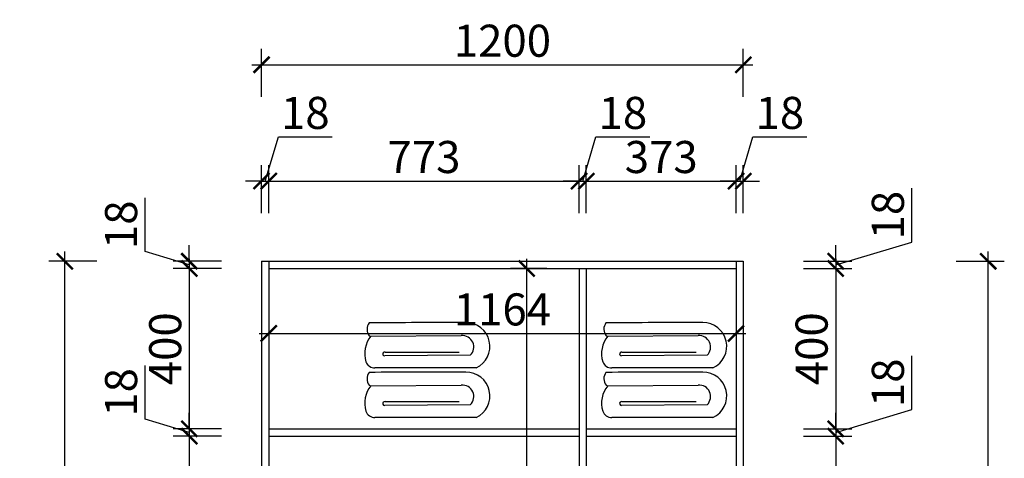
# Model space of a CAD drawing. Units: millimetres. Extents: x 2556747 to 2565709, y 194605 to 202539.
# Drawn here: x 2558873 to 2561325, y 198439 to 199532 of the extents above; entities that cross this region are included whole.
import ezdxf

# ---------------------------------------------------------------- set-up
doc = ezdxf.new("R2010")
doc.units = ezdxf.units.MM
doc.header["$LTSCALE"] = 3
doc.layers.add('家私', color=2, linetype='Continuous')
doc.layers.add('标注', color=3, linetype='Continuous')
doc.styles.add('DS01', font='txt')
doc.dimstyles.new('DS03', dxfattribs={"dimscale": 40, "dimtxt": 2, "dimasz": 1, "dimexe": 1, "dimexo": 2, "dimgap": 0.5, "dimtad": 1, "dimdec": 0, "dimzin": 0, "dimdsep": 46, "dimtxsty": 'DS01', "dimblk": 'ARCHTICK', "dimcen": 0, "dimdle": 0.6, "dimclrd": 251, "dimclre": 251, "dimclrt": 2, "dimadec": 0, "dimazin": 0, "dimtfac": 1, "dimtdec": 0, "dimtmove": 1, "dimatfit": 2, "dimldrblk": 'DOT', "dimfxl": 2, "dimfxlon": 1, "dimtolj": 1, "dimtzin": 0, "dimlwe": 30, "dimarcsym": 0})

# ---------------------------------------------------------------- blocks, each defined once
blk = doc.blocks.new('_ARCHTICK')
at = {"color": 0, "linetype": 'ByBlock', "const_width": 0.15}
blk.add_lwpolyline([(-0.5, -0.5), (0.5, 0.5)], dxfattribs=at)
blk = doc.blocks.new('*D21')
at = {"layer": 'Defpoints', "color": 0, "transparency": 16777216}
for p in [(2559492.9, 198930), (2559295, 198912), (2559492.9, 198912)]:
    blk.add_point(p, dxfattribs=at)
at = {"layer": '标注', "color": 251, "lineweight": -2, "transparency": 16777216}
for p, q in [((2559185, 198954), (2559185, 199088.2)), ((2559295, 198921), (2559185, 198954)), ((2559295, 198930), (2559295, 198970)), ((2559295, 198930), (2559295, 198912)), ((2559295, 198930), (2559295, 198912)), ((2559295, 198912), (2559295, 198872))]:
    blk.add_line(p, q, dxfattribs=at)
at = {"layer": '标注', "color": 251, "lineweight": 30, "transparency": 16777216}
for p, q in [((2559375, 198930), (2559255, 198930)), ((2559375, 198912), (2559255, 198912))]:
    blk.add_line(p, q, dxfattribs=at)
at = {"layer": '标注', "color": 251, "lineweight": -2, "transparency": 16777216, "xscale": 40, "yscale": 40, "zscale": 40}
for p, rotation in [((2559295, 198930), 270), ((2559295, 198912), 90)]:
    blk.add_blockref('_ARCHTICK', p, dxfattribs=dict(at, rotation=rotation))
at = {"layer": '标注', "color": 2, "transparency": 16777216, "insert": (2559125, 199021.1), "char_height": 80, "attachment_point": 5, "rotation": 90, "style": 'DS01'}
blk.add_mtext('\\A1;18', dxfattribs=at)
blk = doc.blocks.new('_Dot')
at = {"color": 0, "linetype": 'ByBlock', "lineweight": -2}
blk.add_line((-0.5, 0), (-1, 0), dxfattribs=at)
at = {"color": 0, "linetype": 'ByBlock', "const_width": 0.5}
blk.add_lwpolyline([(-0.25, 0, 1), (0.25, 0, 1)], format="xyb", close=True, dxfattribs=at)
blk = doc.blocks.new('*D22')
at = {"layer": 'Defpoints', "color": 0, "transparency": 16777216}
for p in [(2559492.9, 198912), (2559295, 198512), (2559492.9, 198512)]:
    blk.add_point(p, dxfattribs=at)
at = {"layer": '标注', "color": 251, "lineweight": -2, "transparency": 16777216}
blk.add_line((2559295, 198936), (2559295, 198488), dxfattribs=at)
at = {"layer": '标注', "color": 251, "lineweight": 30, "transparency": 16777216}
for p, q in [((2559375, 198912), (2559255, 198912)), ((2559375, 198512), (2559255, 198512))]:
    blk.add_line(p, q, dxfattribs=at)
at = {"layer": '标注', "color": 251, "lineweight": -2, "transparency": 16777216, "xscale": 40, "yscale": 40, "zscale": 40}
for p, rotation in [((2559295, 198912), 90), ((2559295, 198512), 270)]:
    blk.add_blockref('_ARCHTICK', p, dxfattribs=dict(at, rotation=rotation))
at = {"layer": '标注', "color": 2, "transparency": 16777216, "insert": (2559235, 198712), "char_height": 80, "attachment_point": 5, "rotation": 90, "style": 'DS01'}
blk.add_mtext('\\A1;400', dxfattribs=at)
blk = doc.blocks.new('*D23')
at = {"layer": 'Defpoints', "color": 0, "transparency": 16777216}
for p in [(2559492.9, 198512), (2559295, 198494), (2559492.9, 198494)]:
    blk.add_point(p, dxfattribs=at)
at = {"layer": '标注', "color": 251, "lineweight": -2, "transparency": 16777216}
for p, q in [((2559185, 198536), (2559185, 198670.2)), ((2559295, 198503), (2559185, 198536)), ((2559295, 198512), (2559295, 198552)), ((2559295, 198512), (2559295, 198494)), ((2559295, 198512), (2559295, 198494)), ((2559295, 198494), (2559295, 198454))]:
    blk.add_line(p, q, dxfattribs=at)
at = {"layer": '标注', "color": 251, "lineweight": 30, "transparency": 16777216}
for p, q in [((2559375, 198512), (2559255, 198512)), ((2559375, 198494), (2559255, 198494))]:
    blk.add_line(p, q, dxfattribs=at)
at = {"layer": '标注', "color": 251, "lineweight": -2, "transparency": 16777216, "xscale": 40, "yscale": 40, "zscale": 40}
for p, rotation in [((2559295, 198512), 270), ((2559295, 198494), 90)]:
    blk.add_blockref('_ARCHTICK', p, dxfattribs=dict(at, rotation=rotation))
at = {"layer": '标注', "color": 2, "transparency": 16777216, "insert": (2559125, 198603.1), "char_height": 80, "attachment_point": 5, "rotation": 90, "style": 'DS01'}
blk.add_mtext('\\A1;18', dxfattribs=at)
blk = doc.blocks.new('*D24')
at = {"layer": 'Defpoints', "color": 0, "transparency": 16777216}
for p in [(2559492.9, 198494), (2559295, 196598), (2559492.9, 196598)]:
    blk.add_point(p, dxfattribs=at)
at = {"layer": '标注', "color": 251, "lineweight": -2, "transparency": 16777216}
blk.add_line((2559295, 198518), (2559295, 196574), dxfattribs=at)
at = {"layer": '标注', "color": 251, "lineweight": 30, "transparency": 16777216}
for p, q in [((2559375, 198494), (2559255, 198494)), ((2559375, 196598), (2559255, 196598))]:
    blk.add_line(p, q, dxfattribs=at)
at = {"layer": '标注', "color": 251, "lineweight": -2, "transparency": 16777216, "xscale": 40, "yscale": 40, "zscale": 40}
for p, rotation in [((2559295, 198494), 90), ((2559295, 196598), 270)]:
    blk.add_blockref('_ARCHTICK', p, dxfattribs=dict(at, rotation=rotation))
at = {"layer": '标注', "color": 2, "transparency": 16777216, "insert": (2559235, 197546), "char_height": 80, "attachment_point": 5, "rotation": 90, "style": 'DS01'}
blk.add_mtext('\\A1;1896', dxfattribs=at)
blk = doc.blocks.new('*D27')
at = {"layer": 'Defpoints', "color": 0, "transparency": 16777216}
for p in [(2558985, 198930), (2559474.9, 198930), (2559492.9, 196530)]:
    blk.add_point(p, dxfattribs=at)
at = {"layer": '标注', "color": 251, "lineweight": -2, "transparency": 16777216}
blk.add_line((2558985, 196506), (2558985, 198954), dxfattribs=at)
at = {"layer": '标注', "color": 251, "lineweight": 30, "transparency": 16777216}
for p, q in [((2559065, 198930), (2558945, 198930)), ((2559065, 196530), (2558945, 196530))]:
    blk.add_line(p, q, dxfattribs=at)
at = {"layer": '标注', "color": 251, "lineweight": -2, "transparency": 16777216, "xscale": 40, "yscale": 40, "zscale": 40}
for p, rotation in [((2558985, 198930), 90), ((2558985, 196530), 270)]:
    blk.add_blockref('_ARCHTICK', p, dxfattribs=dict(at, rotation=rotation))
at = {"layer": '标注', "color": 2, "transparency": 16777216, "insert": (2558925, 197730), "char_height": 80, "attachment_point": 5, "rotation": 90, "style": 'DS01'}
blk.add_mtext('\\A1;2400', dxfattribs=at)
blk = doc.blocks.new('*D6')
at = {"layer": 'Defpoints', "color": 0, "transparency": 16777216}
for p in [(2559492.9, 199130), (2559474.9, 198930), (2559492.9, 198930)]:
    blk.add_point(p, dxfattribs=at)
at = {"layer": '标注', "color": 251, "lineweight": -2, "transparency": 16777216}
for p, q in [((2559483.9, 199130), (2559516.9, 199240)), ((2559516.9, 199240), (2559651.1, 199240)), ((2559474.9, 199130), (2559434.9, 199130)), ((2559474.9, 199130), (2559492.9, 199130)), ((2559474.9, 199130), (2559492.9, 199130)), ((2559492.9, 199130), (2559532.9, 199130))]:
    blk.add_line(p, q, dxfattribs=at)
at = {"layer": '标注', "color": 251, "lineweight": 30, "transparency": 16777216}
for p, q in [((2559474.9, 199050), (2559474.9, 199170)), ((2559492.9, 199050), (2559492.9, 199170))]:
    blk.add_line(p, q, dxfattribs=at)
at = {"layer": '标注', "color": 251, "lineweight": -2, "transparency": 16777216, "xscale": 40, "yscale": 40, "zscale": 40}
blk.add_blockref('_ARCHTICK', (2559474.9, 199130), dxfattribs=at)
at = {"layer": '标注', "color": 251, "lineweight": -2, "transparency": 16777216, "xscale": 40, "yscale": 40, "zscale": 40, "rotation": 180}
blk.add_blockref('_ARCHTICK', (2559492.9, 199130), dxfattribs=at)
at = {"layer": '标注', "color": 2, "transparency": 16777216, "insert": (2559584, 199300), "char_height": 80, "attachment_point": 5, "style": 'DS01'}
blk.add_mtext('\\A1;18', dxfattribs=at)
blk = doc.blocks.new('*D28')
at = {"layer": 'Defpoints', "color": 0, "transparency": 16777216}
for p in [(2560265.9, 199130), (2559492.9, 198930), (2560265.9, 198912)]:
    blk.add_point(p, dxfattribs=at)
at = {"layer": '标注', "color": 251, "lineweight": 30, "transparency": 16777216}
for p, q in [((2559492.9, 199050), (2559492.9, 199170)), ((2560265.9, 199050), (2560265.9, 199170))]:
    blk.add_line(p, q, dxfattribs=at)
at = {"layer": '标注', "color": 251, "lineweight": -2, "transparency": 16777216}
blk.add_line((2559468.9, 199130), (2560289.9, 199130), dxfattribs=at)
at = {"layer": '标注', "color": 251, "lineweight": -2, "transparency": 16777216, "xscale": 40, "yscale": 40, "zscale": 40, "rotation": 180}
blk.add_blockref('_ARCHTICK', (2559492.9, 199130), dxfattribs=at)
at = {"layer": '标注', "color": 251, "lineweight": -2, "transparency": 16777216, "xscale": 40, "yscale": 40, "zscale": 40}
blk.add_blockref('_ARCHTICK', (2560265.9, 199130), dxfattribs=at)
at = {"layer": '标注', "color": 2, "transparency": 16777216, "insert": (2559879.4, 199190), "char_height": 80, "attachment_point": 5, "style": 'DS01'}
blk.add_mtext('\\A1;773', dxfattribs=at)
blk = doc.blocks.new('*D29')
at = {"layer": 'Defpoints', "color": 0, "transparency": 16777216}
for p in [(2560283.9, 199130), (2560265.9, 198912), (2560283.9, 198912)]:
    blk.add_point(p, dxfattribs=at)
at = {"layer": '标注', "color": 251, "lineweight": -2, "transparency": 16777216}
for p, q in [((2560274.9, 199130), (2560307.9, 199240)), ((2560307.9, 199240), (2560442.1, 199240)), ((2560265.9, 199130), (2560225.9, 199130)), ((2560265.9, 199130), (2560283.9, 199130)), ((2560265.9, 199130), (2560283.9, 199130)), ((2560283.9, 199130), (2560323.9, 199130))]:
    blk.add_line(p, q, dxfattribs=at)
at = {"layer": '标注', "color": 251, "lineweight": 30, "transparency": 16777216}
for p, q in [((2560265.9, 199050), (2560265.9, 199170)), ((2560283.9, 199050), (2560283.9, 199170))]:
    blk.add_line(p, q, dxfattribs=at)
at = {"layer": '标注', "color": 251, "lineweight": -2, "transparency": 16777216, "xscale": 40, "yscale": 40, "zscale": 40}
blk.add_blockref('_ARCHTICK', (2560265.9, 199130), dxfattribs=at)
at = {"layer": '标注', "color": 251, "lineweight": -2, "transparency": 16777216, "xscale": 40, "yscale": 40, "zscale": 40, "rotation": 180}
blk.add_blockref('_ARCHTICK', (2560283.9, 199130), dxfattribs=at)
at = {"layer": '标注', "color": 2, "transparency": 16777216, "insert": (2560375, 199300), "char_height": 80, "attachment_point": 5, "style": 'DS01'}
blk.add_mtext('\\A1;18', dxfattribs=at)
blk = doc.blocks.new('*D30')
at = {"layer": 'Defpoints', "color": 0, "transparency": 16777216}
for p in [(2560656.9, 199130), (2560283.9, 198912), (2560656.9, 198912)]:
    blk.add_point(p, dxfattribs=at)
at = {"layer": '标注', "color": 251, "lineweight": 30, "transparency": 16777216}
for p, q in [((2560283.9, 199050), (2560283.9, 199170)), ((2560656.9, 199050), (2560656.9, 199170))]:
    blk.add_line(p, q, dxfattribs=at)
at = {"layer": '标注', "color": 251, "lineweight": -2, "transparency": 16777216}
blk.add_line((2560259.9, 199130), (2560680.9, 199130), dxfattribs=at)
at = {"layer": '标注', "color": 251, "lineweight": -2, "transparency": 16777216, "xscale": 40, "yscale": 40, "zscale": 40, "rotation": 180}
blk.add_blockref('_ARCHTICK', (2560283.9, 199130), dxfattribs=at)
at = {"layer": '标注', "color": 251, "lineweight": -2, "transparency": 16777216, "xscale": 40, "yscale": 40, "zscale": 40}
blk.add_blockref('_ARCHTICK', (2560656.9, 199130), dxfattribs=at)
at = {"layer": '标注', "color": 2, "transparency": 16777216, "insert": (2560470.4, 199190), "char_height": 80, "attachment_point": 5, "style": 'DS01'}
blk.add_mtext('\\A1;373', dxfattribs=at)
blk = doc.blocks.new('*D31')
at = {"layer": 'Defpoints', "color": 0, "transparency": 16777216}
for p in [(2560674.9, 199130), (2560674.9, 198930), (2560656.9, 198912)]:
    blk.add_point(p, dxfattribs=at)
at = {"layer": '标注', "color": 251, "lineweight": -2, "transparency": 16777216}
for p, q in [((2560665.9, 199130), (2560698.9, 199240)), ((2560698.9, 199240), (2560833.1, 199240)), ((2560656.9, 199130), (2560616.9, 199130)), ((2560656.9, 199130), (2560674.9, 199130)), ((2560656.9, 199130), (2560674.9, 199130)), ((2560674.9, 199130), (2560714.9, 199130))]:
    blk.add_line(p, q, dxfattribs=at)
at = {"layer": '标注', "color": 251, "lineweight": 30, "transparency": 16777216}
for p, q in [((2560656.9, 199050), (2560656.9, 199170)), ((2560674.9, 199050), (2560674.9, 199170))]:
    blk.add_line(p, q, dxfattribs=at)
at = {"layer": '标注', "color": 251, "lineweight": -2, "transparency": 16777216, "xscale": 40, "yscale": 40, "zscale": 40}
blk.add_blockref('_ARCHTICK', (2560656.9, 199130), dxfattribs=at)
at = {"layer": '标注', "color": 251, "lineweight": -2, "transparency": 16777216, "xscale": 40, "yscale": 40, "zscale": 40, "rotation": 180}
blk.add_blockref('_ARCHTICK', (2560674.9, 199130), dxfattribs=at)
at = {"layer": '标注', "color": 2, "transparency": 16777216, "insert": (2560766, 199300), "char_height": 80, "attachment_point": 5, "style": 'DS01'}
blk.add_mtext('\\A1;18', dxfattribs=at)
blk = doc.blocks.new('*D32')
at = {"layer": 'Defpoints', "color": 0, "transparency": 16777216}
for p in [(2560674.9, 199420), (2559474.9, 198930), (2560674.9, 198930)]:
    blk.add_point(p, dxfattribs=at)
at = {"layer": '标注', "color": 251, "lineweight": 30, "transparency": 16777216}
for p, q in [((2559474.9, 199340), (2559474.9, 199460)), ((2560674.9, 199340), (2560674.9, 199460))]:
    blk.add_line(p, q, dxfattribs=at)
at = {"layer": '标注', "color": 251, "lineweight": -2, "transparency": 16777216}
blk.add_line((2559450.9, 199420), (2560698.9, 199420), dxfattribs=at)
at = {"layer": '标注', "color": 251, "lineweight": -2, "transparency": 16777216, "xscale": 40, "yscale": 40, "zscale": 40, "rotation": 180}
blk.add_blockref('_ARCHTICK', (2559474.9, 199420), dxfattribs=at)
at = {"layer": '标注', "color": 251, "lineweight": -2, "transparency": 16777216, "xscale": 40, "yscale": 40, "zscale": 40}
blk.add_blockref('_ARCHTICK', (2560674.9, 199420), dxfattribs=at)
at = {"layer": '标注', "color": 2, "transparency": 16777216, "insert": (2560074.9, 199480), "char_height": 80, "attachment_point": 5, "style": 'DS01'}
blk.add_mtext('\\A1;1200', dxfattribs=at)
blk = doc.blocks.new('*D33')
at = {"layer": 'Defpoints', "color": 0, "transparency": 16777216}
for p in [(2559492.9, 198912), (2560656.9, 198912), (2560656.9, 198750)]:
    blk.add_point(p, dxfattribs=at)
at = {"layer": '标注', "color": 251, "lineweight": 30, "transparency": 16777216}
for p, q in [((2559492.9, 198830), (2559492.9, 198710)), ((2560656.9, 198830), (2560656.9, 198710))]:
    blk.add_line(p, q, dxfattribs=at)
at = {"layer": '标注', "color": 251, "lineweight": -2, "transparency": 16777216}
blk.add_line((2559468.9, 198750), (2560680.9, 198750), dxfattribs=at)
at = {"layer": '标注', "color": 251, "lineweight": -2, "transparency": 16777216, "xscale": 40, "yscale": 40, "zscale": 40, "rotation": 180}
blk.add_blockref('_ARCHTICK', (2559492.9, 198750), dxfattribs=at)
at = {"layer": '标注', "color": 251, "lineweight": -2, "transparency": 16777216, "xscale": 40, "yscale": 40, "zscale": 40}
blk.add_blockref('_ARCHTICK', (2560656.9, 198750), dxfattribs=at)
at = {"layer": '标注', "color": 2, "transparency": 16777216, "insert": (2560074.9, 198810), "char_height": 80, "attachment_point": 5, "style": 'DS01'}
blk.add_mtext('\\A1;1164', dxfattribs=at)
blk = doc.blocks.new('*D34')
at = {"layer": 'Defpoints', "color": 0, "transparency": 16777216}
for p in [(2560265.9, 198912), (2560135, 196530), (2560283.9, 196530)]:
    blk.add_point(p, dxfattribs=at)
at = {"layer": '标注', "color": 251, "lineweight": -2, "transparency": 16777216}
blk.add_line((2560135, 198936), (2560135, 196506), dxfattribs=at)
at = {"layer": '标注', "color": 251, "lineweight": 30, "transparency": 16777216}
for p, q in [((2560185.9, 198912), (2560095, 198912)), ((2560203.9, 196530), (2560095, 196530))]:
    blk.add_line(p, q, dxfattribs=at)
at = {"layer": '标注', "color": 251, "lineweight": -2, "transparency": 16777216, "xscale": 40, "yscale": 40, "zscale": 40}
for p, rotation in [((2560135, 198912), 90), ((2560135, 196530), 270)]:
    blk.add_blockref('_ARCHTICK', p, dxfattribs=dict(at, rotation=rotation))
at = {"layer": '标注', "color": 2, "transparency": 16777216, "insert": (2560075, 197721), "char_height": 80, "attachment_point": 5, "rotation": 90, "style": 'DS01'}
blk.add_mtext('\\A1;2382', dxfattribs=at)
blk = doc.blocks.new('*D35')
at = {"layer": 'Defpoints', "color": 0, "transparency": 16777216}
for p in [(2560656.9, 198930), (2560656.9, 198912), (2560905, 198912)]:
    blk.add_point(p, dxfattribs=at)
at = {"layer": '标注', "color": 251, "lineweight": -2, "transparency": 16777216}
for p, q in [((2561095, 198978), (2561095, 199112.2)), ((2560905, 198921), (2561095, 198978)), ((2560905, 198930), (2560905, 198970)), ((2560905, 198930), (2560905, 198912)), ((2560905, 198930), (2560905, 198912)), ((2560905, 198912), (2560905, 198872))]:
    blk.add_line(p, q, dxfattribs=at)
at = {"layer": '标注', "color": 251, "lineweight": 30, "transparency": 16777216}
for p, q in [((2560825, 198930), (2560945, 198930)), ((2560825, 198912), (2560945, 198912))]:
    blk.add_line(p, q, dxfattribs=at)
at = {"layer": '标注', "color": 251, "lineweight": -2, "transparency": 16777216, "xscale": 40, "yscale": 40, "zscale": 40}
for p, rotation in [((2560905, 198930), 270), ((2560905, 198912), 90)]:
    blk.add_blockref('_ARCHTICK', p, dxfattribs=dict(at, rotation=rotation))
at = {"layer": '标注', "color": 2, "transparency": 16777216, "insert": (2561035, 199045.1), "char_height": 80, "attachment_point": 5, "rotation": 90, "style": 'DS01'}
blk.add_mtext('\\A1;18', dxfattribs=at)
blk = doc.blocks.new('*D36')
at = {"layer": 'Defpoints', "color": 0, "transparency": 16777216}
for p in [(2560656.9, 198912), (2560656.9, 198512), (2560905, 198512)]:
    blk.add_point(p, dxfattribs=at)
at = {"layer": '标注', "color": 251, "lineweight": -2, "transparency": 16777216}
blk.add_line((2560905, 198936), (2560905, 198488), dxfattribs=at)
at = {"layer": '标注', "color": 251, "lineweight": 30, "transparency": 16777216}
for p, q in [((2560825, 198912), (2560945, 198912)), ((2560825, 198512), (2560945, 198512))]:
    blk.add_line(p, q, dxfattribs=at)
at = {"layer": '标注', "color": 251, "lineweight": -2, "transparency": 16777216, "xscale": 40, "yscale": 40, "zscale": 40}
for p, rotation in [((2560905, 198912), 90), ((2560905, 198512), 270)]:
    blk.add_blockref('_ARCHTICK', p, dxfattribs=dict(at, rotation=rotation))
at = {"layer": '标注', "color": 2, "transparency": 16777216, "insert": (2560845, 198712), "char_height": 80, "attachment_point": 5, "rotation": 90, "style": 'DS01'}
blk.add_mtext('\\A1;400', dxfattribs=at)
blk = doc.blocks.new('*D37')
at = {"layer": 'Defpoints', "color": 0, "transparency": 16777216}
for p in [(2560656.9, 198512), (2560656.9, 198494), (2560905, 198494)]:
    blk.add_point(p, dxfattribs=at)
at = {"layer": '标注', "color": 251, "lineweight": -2, "transparency": 16777216}
for p, q in [((2561095, 198560), (2561095, 198694.2)), ((2560905, 198503), (2561095, 198560)), ((2560905, 198512), (2560905, 198552)), ((2560905, 198512), (2560905, 198494)), ((2560905, 198512), (2560905, 198494)), ((2560905, 198494), (2560905, 198454))]:
    blk.add_line(p, q, dxfattribs=at)
at = {"layer": '标注', "color": 251, "lineweight": 30, "transparency": 16777216}
for p, q in [((2560825, 198512), (2560945, 198512)), ((2560825, 198494), (2560945, 198494))]:
    blk.add_line(p, q, dxfattribs=at)
at = {"layer": '标注', "color": 251, "lineweight": -2, "transparency": 16777216, "xscale": 40, "yscale": 40, "zscale": 40}
for p, rotation in [((2560905, 198512), 270), ((2560905, 198494), 90)]:
    blk.add_blockref('_ARCHTICK', p, dxfattribs=dict(at, rotation=rotation))
at = {"layer": '标注', "color": 2, "transparency": 16777216, "insert": (2561035, 198627.1), "char_height": 80, "attachment_point": 5, "rotation": 90, "style": 'DS01'}
blk.add_mtext('\\A1;18', dxfattribs=at)
blk = doc.blocks.new('*D38')
at = {"layer": 'Defpoints', "color": 0, "transparency": 16777216}
for p in [(2560656.9, 198494), (2560656.9, 197016), (2560905, 197016)]:
    blk.add_point(p, dxfattribs=at)
at = {"layer": '标注', "color": 251, "lineweight": -2, "transparency": 16777216}
blk.add_line((2560905, 198518), (2560905, 196992), dxfattribs=at)
at = {"layer": '标注', "color": 251, "lineweight": 30, "transparency": 16777216}
for p, q in [((2560825, 198494), (2560945, 198494)), ((2560825, 197016), (2560945, 197016))]:
    blk.add_line(p, q, dxfattribs=at)
at = {"layer": '标注', "color": 251, "lineweight": -2, "transparency": 16777216, "xscale": 40, "yscale": 40, "zscale": 40}
for p, rotation in [((2560905, 198494), 90), ((2560905, 197016), 270)]:
    blk.add_blockref('_ARCHTICK', p, dxfattribs=dict(at, rotation=rotation))
at = {"layer": '标注', "color": 2, "transparency": 16777216, "insert": (2560845, 197755), "char_height": 80, "attachment_point": 5, "rotation": 90, "style": 'DS01'}
blk.add_mtext('\\A1;1478', dxfattribs=at)
blk = doc.blocks.new('*D10')
at = {"layer": 'Defpoints', "color": 0, "transparency": 16777216}
for p in [(2560674.9, 198930), (2561285, 198930), (2560656.9, 196530)]:
    blk.add_point(p, dxfattribs=at)
at = {"layer": '标注', "color": 251, "lineweight": -2, "transparency": 16777216}
blk.add_line((2561285, 196506), (2561285, 198954), dxfattribs=at)
at = {"layer": '标注', "color": 251, "lineweight": 30, "transparency": 16777216}
for p, q in [((2561205, 198930), (2561325, 198930)), ((2561205, 196530), (2561325, 196530))]:
    blk.add_line(p, q, dxfattribs=at)
at = {"layer": '标注', "color": 251, "lineweight": -2, "transparency": 16777216, "xscale": 40, "yscale": 40, "zscale": 40}
for p, rotation in [((2561285, 198930), 90), ((2561285, 196530), 270)]:
    blk.add_blockref('_ARCHTICK', p, dxfattribs=dict(at, rotation=rotation))
at = {"layer": '标注', "color": 2, "transparency": 16777216, "insert": (2561225, 197730), "char_height": 80, "attachment_point": 5, "rotation": 90, "style": 'DS01'}
blk.add_mtext('\\A1;2400', dxfattribs=at)

msp = doc.modelspace()

# ---------------------------------------------------------------- linework, layer by layer
at = {"layer": '家私', "color": 8}
for p, q in [((2559743.2, 198744.2), (2559747.5, 198743.2)), ((2559747.5, 198743.2), (2559972.5, 198744.6)), ((2560333.2, 198744.2), (2560337.5, 198743.2)), ((2560337.5, 198743.2), (2560562.5, 198744.6)), ((2559782.7, 198703.4), (2559967.3, 198703.4)), ((2560372.7, 198703.4), (2560557.3, 198703.4)), ((2559994.9, 198695.7), (2559781.6, 198694)), ((2560584.9, 198695.7), (2560371.6, 198694)), ((2560009.3, 198663.9), (2559757.4, 198663.9)), ((2560599.3, 198663.9), (2560347.4, 198663.9)), ((2559743.2, 198620.8), (2559747.5, 198619.8)), ((2559747.5, 198619.8), (2559972.5, 198621.2)), ((2560333.2, 198620.8), (2560337.5, 198619.8)), ((2560337.5, 198619.8), (2560562.5, 198621.2)), ((2559782.7, 198580), (2559967.3, 198580)), ((2560372.7, 198580), (2560557.3, 198580)), ((2559994.9, 198572.3), (2559781.6, 198570.6)), ((2560584.9, 198572.3), (2560371.6, 198570.6)), ((2560009.3, 198540.6), (2559757.4, 198540.6)), ((2560599.3, 198540.6), (2560347.4, 198540.6))]:
    msp.add_line(p, q, dxfattribs=at)
for centre, radius, start, end in [((2559764, 198760.6), 26.4, 143.1809, 218.2472), ((2559931.3, 175573.3), 23203.8, 89.87023, 90.46534), ((2559984.4, 198717.8), 59.3, 294.8344, 90.5457), ((2560354, 198760.6), 26.4, 143.1809, 218.2472), ((2560521.3, 175573.3), 23203.8, 89.87023, 90.46534), ((2560574.4, 198717.8), 59.3, 294.8344, 90.5457), ((2559801.2, 198699.3), 69.4, 140.7813, 196.5816), ((2559974.9, 198716.1), 28.6, 314.4132, 94.7681), ((2560391.2, 198699.3), 69.4, 140.7813, 196.5816), ((2560564.9, 198716.1), 28.6, 314.4132, 94.7681), ((2559781.5, 198698.8), 4.76, 75.823, 270.7467), ((2560371.5, 198698.8), 4.76, 75.823, 270.7467), ((2559757.4, 198688.2), 24.3, 201.025, 270), ((2560347.4, 198688.2), 24.3, 201.025, 270), ((2559764, 198637.2), 26.4, 143.1809, 218.2472), ((2559931.3, 175449.9), 23203.8, 89.87023, 90.46534), ((2559984.4, 198594.4), 59.3, 294.8344, 90.5457), ((2560354, 198637.2), 26.4, 143.1809, 218.2472), ((2560521.3, 175449.9), 23203.8, 89.87023, 90.46534), ((2560574.4, 198594.4), 59.3, 294.8344, 90.5457), ((2559801.2, 198575.9), 69.4, 140.7813, 196.5816), ((2559974.9, 198592.7), 28.6, 314.4132, 94.7681), ((2560391.2, 198575.9), 69.4, 140.7813, 196.5816), ((2560564.9, 198592.7), 28.6, 314.4132, 94.7681), ((2559781.5, 198575.4), 4.76, 75.823, 270.7467), ((2560371.5, 198575.4), 4.76, 75.823, 270.7467), ((2559757.4, 198564.8), 24.3, 201.025, 270), ((2560347.4, 198564.8), 24.3, 201.025, 270)]:
    msp.add_arc(centre, radius, start, end, dxfattribs=at)
at = {"layer": '标注', "color": 0}
for p, q in [((2559474.9, 198930), (2560674.9, 198930)), ((2559474.9, 198930), (2559474.9, 196530)), ((2559492.9, 198930), (2559492.9, 196530)), ((2560656.9, 198930), (2560656.9, 196530)), ((2560674.9, 198930), (2560674.9, 196530)), ((2559492.9, 198912), (2560656.9, 198912)), ((2560265.9, 198912), (2560265.9, 196530)), ((2560283.9, 198912), (2560283.9, 196530)), ((2559492.9, 198512), (2560265.9, 198512)), ((2560283.9, 198512), (2560656.9, 198512)), ((2559492.9, 198494), (2560265.9, 198494)), ((2560283.9, 198494), (2560656.9, 198494))]:
    msp.add_line(p, q, dxfattribs=at)

# ---------------------------------------------------------------- dimensions: what is measured, and where the dimension line sits
for base, p1, p2, picture, middle in [((2560674.9, 199420), (2559474.9, 198930), (2560674.9, 198930), '*D32', (2560074.9, 199480)), ((2559492.9, 199130), (2559474.9, 198930), (2559492.9, 198930), '*D6', (2559536.9, 199300)), ((2560283.9, 199130), (2560265.9, 198912), (2560283.9, 198912), '*D29', (2560327.9, 199300)), ((2560674.9, 199130), (2560656.9, 198912), (2560674.9, 198930), '*D31', (2560718.9, 199300)), ((2560265.9, 199130), (2559492.9, 198930), (2560265.9, 198912), '*D28', (2559879.4, 199190)), ((2560656.9, 199130), (2560283.9, 198912), (2560656.9, 198912), '*D30', (2560470.4, 199190)), ((2560656.9, 198750), (2559492.9, 198912), (2560656.9, 198912), '*D33', (2560074.9, 198810))]:
    dim = msp.add_linear_dim(base=base, p1=p1, p2=p2, dimstyle='DS03', dxfattribs=at)
    dim.commit()
    dim.dimension.update_dxf_attribs({"geometry": picture, "text_midpoint": middle})
for base, p1, p2, picture, middle in [((2560905, 198912), (2560656.9, 198930), (2560656.9, 198912), '*D35', (2561035, 198998)), ((2559295, 198912), (2559492.9, 198930), (2559492.9, 198912), '*D21', (2559125, 198974)), ((2558985, 198930), (2559492.9, 196530), (2559474.9, 198930), '*D27', (2558925, 197730)), ((2561285, 198930), (2560656.9, 196530), (2560674.9, 198930), '*D10', (2561225, 197730)), ((2559295, 198512), (2559492.9, 198912), (2559492.9, 198512), '*D22', (2559235, 198712)), ((2560135, 196530), (2560265.9, 198912), (2560283.9, 196530), '*D34', (2560075, 197721)), ((2560905, 198512), (2560656.9, 198912), (2560656.9, 198512), '*D36', (2560845, 198712)), ((2560905, 198494), (2560656.9, 198512), (2560656.9, 198494), '*D37', (2561035, 198580)), ((2559295, 198494), (2559492.9, 198512), (2559492.9, 198494), '*D23', (2559125, 198556)), ((2559295, 196598), (2559492.9, 198494), (2559492.9, 196598), '*D24', (2559235, 197546)), ((2560905, 197016), (2560656.9, 198494), (2560656.9, 197016), '*D38', (2560845, 197755))]:
    dim = msp.add_linear_dim(base=base, p1=p1, p2=p2, angle=90, dimstyle='DS03', dxfattribs=at)
    dim.commit()
    dim.dimension.update_dxf_attribs({"geometry": picture, "text_midpoint": middle})

doc.saveas('drawing.dxf')
